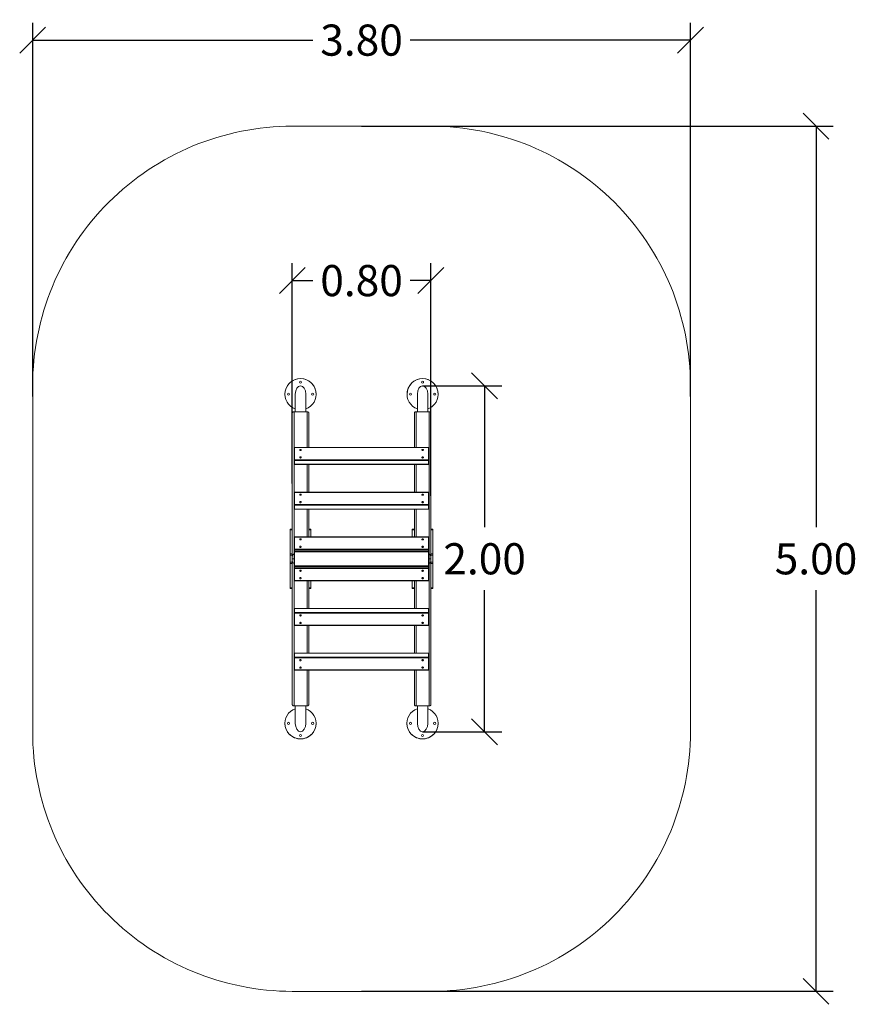
# Model space of a CAD drawing. Units: millimetres. Extents: x 105.3 to 113.59, y 1469.41 to 1479.21.
# Drawn here: x 105.32 to 110.15, y 1469.41 to 1475.1 of the extents above; entities that cross this region are included whole.
import ezdxf

# ---------------------------------------------------------------- set-up
doc = ezdxf.new("R2010")
doc.units = ezdxf.units.MM
doc.header["$PDSIZE"] = -1
doc.layers.add('DIASTASEIS', color=253, linetype='Continuous', lineweight=5)
doc.layers.add('ORIA ASFALEIAS', color=157, linetype='Continuous', lineweight=25)
doc.styles.get("Standard").update_dxf_attribs({"font": 'ARIALN.TTF'})
doc.dimstyles.get("Standard").update_dxf_attribs({"dimtxt": 0.18, "dimasz": 0.15, "dimexe": 0.1, "dimexo": 0, "dimgap": 0.09, "dimtad": 0, "dimtih": 1, "dimtoh": 1, "dimzin": 0, "dimdsep": 46, "dimtxsty": 'Standard', "dimblk": 'OBLIQUE', "dimcen": 0.09, "dimadec": 0, "dimazin": 0, "dimtfac": 1, "dimtofl": 0, "dimtmove": 0, "dimatfit": 3, "dimldrblk": 'OBLIQUE', "dimfxl": 1, "dimtolj": 1, "dimtzin": 0, "dimarcsym": 0})

# ---------------------------------------------------------------- blocks, each defined once
blk = doc.blocks.new('_Oblique')
at = {"color": 0, "linetype": 'ByBlock', "lineweight": -2}
blk.add_line((-0.5, -0.5), (0.5, 0.5), dxfattribs=at)
blk = doc.blocks.new('*D78')
at = {"layer": 'Defpoints', "color": 0}
for p in [(105.39, 1474.9839), (105.39, 1472.9238), (109.19, 1472.9238)]:
    blk.add_point(p, dxfattribs=at)
at = {"layer": 'DIASTASEIS', "color": 0, "lineweight": -2}
for p, q in [((105.39, 1472.9238), (105.39, 1475.0839)), ((109.19, 1472.9238), (109.19, 1475.0839)), ((105.39, 1474.9839), (107.0086, 1474.9839)), ((109.19, 1474.9839), (107.5715, 1474.9839))]:
    blk.add_line(p, q, dxfattribs=at)
at = {"layer": 'DIASTASEIS', "color": 0, "linetype": 'ByBlock', "lineweight": -2, "xscale": 0.15, "yscale": 0.15, "zscale": 0.15, "rotation": 180}
blk.add_blockref('_Oblique', (105.39, 1474.9839), dxfattribs=at)
at = {"layer": 'DIASTASEIS', "color": 0, "linetype": 'ByBlock', "lineweight": -2, "xscale": 0.15, "yscale": 0.15, "zscale": 0.15}
blk.add_blockref('_Oblique', (109.19, 1474.9839), dxfattribs=at)
at = {"layer": 'DIASTASEIS', "color": 0, "insert": (107.29, 1474.9839), "char_height": 0.18, "attachment_point": 5}
blk.add_mtext('\\A1;3.80', dxfattribs=at)
blk = doc.blocks.new('*D79')
at = {"layer": 'Defpoints', "color": 0}
for p in [(107.29, 1474.4863), (107.29, 1469.4868), (109.9153, 1469.4868)]:
    blk.add_point(p, dxfattribs=at)
at = {"layer": 'DIASTASEIS', "color": 0, "lineweight": -2}
for p, q in [((107.29, 1474.4863), (110.0153, 1474.4863)), ((109.9153, 1474.4863), (109.9153, 1472.1684)), ((109.9153, 1469.4868), (109.9153, 1471.8046)), ((107.29, 1469.4868), (110.0153, 1469.4868))]:
    blk.add_line(p, q, dxfattribs=at)
at = {"layer": 'DIASTASEIS', "color": 0, "linetype": 'ByBlock', "lineweight": -2, "xscale": 0.15, "yscale": 0.15, "zscale": 0.15}
for p, rotation in [((109.9153, 1474.4863), 90), ((109.9153, 1469.4868), 270)]:
    blk.add_blockref('_Oblique', p, dxfattribs=dict(at, rotation=rotation))
at = {"layer": 'DIASTASEIS', "color": 0, "insert": (109.9153, 1471.9865), "char_height": 0.18, "attachment_point": 5}
blk.add_mtext('\\A1;5.00', dxfattribs=at)
blk = doc.blocks.new('*D80')
at = {"layer": 'Defpoints', "color": 0}
for p in [(106.89, 1473.5942), (106.89, 1472.4222), (107.69, 1472.3498)]:
    blk.add_point(p, dxfattribs=at)
at = {"layer": 'DIASTASEIS', "color": 0, "lineweight": -2}
for p, q in [((106.89, 1472.4222), (106.89, 1473.6942)), ((107.69, 1472.3498), (107.69, 1473.6942)), ((106.89, 1473.5942), (107.0086, 1473.5942)), ((107.69, 1473.5942), (107.5715, 1473.5942))]:
    blk.add_line(p, q, dxfattribs=at)
at = {"layer": 'DIASTASEIS', "color": 0, "linetype": 'ByBlock', "lineweight": -2, "xscale": 0.15, "yscale": 0.15, "zscale": 0.15, "rotation": 180}
blk.add_blockref('_Oblique', (106.89, 1473.5942), dxfattribs=at)
at = {"layer": 'DIASTASEIS', "color": 0, "linetype": 'ByBlock', "lineweight": -2, "xscale": 0.15, "yscale": 0.15, "zscale": 0.15}
blk.add_blockref('_Oblique', (107.69, 1473.5942), dxfattribs=at)
at = {"layer": 'DIASTASEIS', "color": 0, "insert": (107.29, 1473.5942), "char_height": 0.18, "attachment_point": 5}
blk.add_mtext('\\A1;0.80', dxfattribs=at)
blk = doc.blocks.new('*D81')
at = {"layer": 'Defpoints', "color": 0}
for p in [(107.6426, 1472.9863), (107.6425, 1470.9868), (108.0009, 1470.9868)]:
    blk.add_point(p, dxfattribs=at)
at = {"layer": 'DIASTASEIS', "color": 0, "lineweight": -2}
for p, q in [((107.6426, 1472.9863), (108.1009, 1472.9863)), ((108.0009, 1472.9863), (108.0009, 1472.1684)), ((108.0009, 1470.9868), (108.0009, 1471.8046)), ((107.6425, 1470.9868), (108.1009, 1470.9868))]:
    blk.add_line(p, q, dxfattribs=at)
at = {"layer": 'DIASTASEIS', "color": 0, "linetype": 'ByBlock', "lineweight": -2, "xscale": 0.15, "yscale": 0.15, "zscale": 0.15}
for p, rotation in [((108.0009, 1472.9863), 90), ((108.0009, 1470.9868), 270)]:
    blk.add_blockref('_Oblique', p, dxfattribs=dict(at, rotation=rotation))
at = {"layer": 'DIASTASEIS', "color": 0, "insert": (108.0009, 1471.9865), "char_height": 0.18, "attachment_point": 5}
blk.add_mtext('\\A1;2.00', dxfattribs=at)
blk = doc.blocks.new('A$C1263596B')
at = {"color": 7, "linetype": 'Continuous', "lineweight": 15}
for p, q in [((-6.1232, 1.3169), (-6.1232, 1.2158)), ((-6.0626, 1.2158), (-6.0626, 1.3169)), ((-5.4182, 1.3169), (-5.4182, 1.2158)), ((-5.3576, 1.2158), (-5.3576, 1.3169)), ((-6.1404, 0.5345), (-6.1404, 1.2096)), ((-6.0554, 1.2158), (-6.1304, 1.2158)), ((-6.0454, 1.2096), (-6.0454, 1.0091)), ((-5.4354, 1.0091), (-5.4354, 1.2096)), ((-5.3504, 1.2158), (-5.4254, 1.2158)), ((-5.3404, 1.2096), (-5.3404, 0.5345)), ((-6.1304, 0.9364), (-6.1304, 1.0061)), ((-5.3534, 1.0091), (-6.1274, 1.0091)), ((-6.1274, 1.008), (-6.1274, 0.9383)), ((-5.3534, 1.008), (-6.1274, 1.008)), ((-5.3534, 0.9383), (-5.3534, 1.008)), ((-5.3504, 1.0061), (-5.3504, 0.9364)), ((-6.1304, 0.914), (-6.1304, 0.9364)), ((-6.1274, 0.9383), (-6.1274, 0.9341)), ((-6.1274, 0.9383), (-5.3534, 0.9383)), ((-5.3534, 0.9341), (-6.1274, 0.9341)), ((-6.1274, 0.9341), (-6.1274, 0.9117)), ((-6.1274, 0.9117), (-5.3534, 0.9117)), ((-6.1274, 0.911), (-5.3534, 0.911)), ((-6.0454, 0.911), (-6.0454, 0.7508)), ((-5.4354, 0.7508), (-5.4354, 0.911)), ((-5.3534, 0.9383), (-5.3534, 0.9341)), ((-5.3534, 0.9117), (-5.3534, 0.9341)), ((-5.3504, 0.9364), (-5.3504, 0.914)), ((-6.1304, 0.6781), (-6.1304, 0.7478)), ((-5.3534, 0.7508), (-6.1274, 0.7508)), ((-6.1274, 0.7496), (-6.1274, 0.68)), ((-5.3534, 0.7496), (-6.1274, 0.7496)), ((-5.3534, 0.68), (-5.3534, 0.7496)), ((-5.3504, 0.7478), (-5.3504, 0.6781)), ((-6.1304, 0.6557), (-6.1304, 0.6781)), ((-6.1274, 0.68), (-6.1274, 0.6758)), ((-6.1274, 0.68), (-5.3534, 0.68)), ((-5.3534, 0.6758), (-6.1274, 0.6758)), ((-6.1274, 0.6758), (-6.1274, 0.6534)), ((-6.1274, 0.6534), (-5.3534, 0.6534)), ((-6.1274, 0.6527), (-5.3534, 0.6527)), ((-6.0454, 0.6527), (-6.0454, 0.5345)), ((-5.4354, 0.5345), (-5.4354, 0.6527)), ((-5.3534, 0.68), (-5.3534, 0.6758)), ((-5.3534, 0.6534), (-5.3534, 0.6758)), ((-5.3504, 0.6781), (-5.3504, 0.6557)), ((-6.1404, 0.5375), (-6.1524, 0.5375)), ((-6.1524, 0.533), (-6.1524, 0.5375)), ((-6.1524, 0.533), (-6.1404, 0.533)), ((-6.1524, 0.3938), (-6.1524, 0.533)), ((-6.1404, 0.533), (-6.1404, 0.5345)), ((-6.1404, 0.4309), (-6.1404, 0.533)), ((-6.0334, 0.5375), (-6.0454, 0.5375)), ((-6.0454, 0.533), (-6.0454, 0.4924)), ((-6.0334, 0.533), (-6.0334, 0.5375)), ((-6.0334, 0.4924), (-6.0334, 0.533)), ((-5.4354, 0.5375), (-5.4474, 0.5375)), ((-5.4474, 0.533), (-5.4474, 0.5375)), ((-5.4474, 0.4924), (-5.4474, 0.533)), ((-5.4354, 0.4924), (-5.4354, 0.533)), ((-5.3284, 0.5375), (-5.3404, 0.5375)), ((-5.3404, 0.533), (-5.3404, 0.4309)), ((-5.3284, 0.533), (-5.3284, 0.5375)), ((-5.3284, 0.3938), (-5.3284, 0.533)), ((-6.1304, 0.4198), (-6.1304, 0.4894)), ((-5.3534, 0.4924), (-6.1274, 0.4924)), ((-6.1274, 0.4913), (-6.1274, 0.4216)), ((-5.3534, 0.4913), (-6.1274, 0.4913)), ((-5.3534, 0.4216), (-5.3534, 0.4913)), ((-5.3504, 0.4894), (-5.3504, 0.4198)), ((-6.1404, 0.3938), (-6.1404, 0.4309)), ((-6.1304, 0.4068), (-6.1304, 0.4198)), ((-6.1304, 0.3248), (-6.1304, 0.4068)), ((-6.1304, 0.4068), (-6.1274, 0.4068)), ((-6.1274, 0.4216), (-5.3534, 0.4216)), ((-6.1274, 0.4216), (-6.1274, 0.4174)), ((-5.3534, 0.4174), (-6.1274, 0.4174)), ((-5.3534, 0.4098), (-6.1274, 0.4098)), ((-6.1274, 0.4068), (-6.1274, 0.3248)), ((-5.3534, 0.4068), (-6.1274, 0.4068)), ((-5.3534, 0.4216), (-5.3534, 0.4174)), ((-5.3534, 0.4068), (-5.3504, 0.4068)), ((-5.3534, 0.3248), (-5.3534, 0.4068)), ((-5.3504, 0.4198), (-5.3504, 0.4068)), ((-5.3504, 0.4068), (-5.3504, 0.3248)), ((-5.3404, 0.3938), (-5.3404, 0.4313)), ((-6.1524, 0.3938), (-6.1404, 0.3938)), ((-6.1524, 0.3863), (-6.1524, 0.3938)), ((-6.1404, 0.3863), (-6.1524, 0.3863)), ((-6.1524, 0.3453), (-6.1524, 0.3863)), ((-6.1524, 0.3453), (-6.1404, 0.3453)), ((-6.1524, 0.3379), (-6.1524, 0.3453)), ((-6.1404, 0.3938), (-6.1404, 0.3863)), ((-6.1404, 0.3783), (-6.1404, 0.3863)), ((-6.1404, 0.3771), (-6.1404, 0.3783)), ((-6.1404, 0.3658), (-6.1404, 0.3771)), ((-6.1304, 0.3658), (-6.1404, 0.3658)), ((-6.1404, 0.3658), (-6.1404, 0.3546)), ((-6.1404, 0.3658), (-6.1304, 0.3658)), ((-6.1404, 0.3533), (-6.1404, 0.3546)), ((-6.1404, 0.3453), (-6.1404, 0.3532)), ((-6.1404, 0.3453), (-6.1404, 0.3379)), ((-5.3404, 0.3658), (-5.3504, 0.3658)), ((-5.3504, 0.3658), (-5.3404, 0.3658)), ((-5.3404, 0.3938), (-5.3284, 0.3938)), ((-5.3404, 0.3863), (-5.3404, 0.3938)), ((-5.3404, 0.3784), (-5.3404, 0.3863)), ((-5.3284, 0.3863), (-5.3404, 0.3863)), ((-5.3404, 0.3783), (-5.3404, 0.3771)), ((-5.3404, 0.3658), (-5.3404, 0.3771)), ((-5.3404, 0.3658), (-5.3404, 0.3546)), ((-5.3404, 0.3546), (-5.3404, 0.3533)), ((-5.3404, 0.3453), (-5.3404, 0.3533)), ((-5.3404, 0.3453), (-5.3284, 0.3453)), ((-5.3404, 0.3379), (-5.3404, 0.3453)), ((-5.3284, 0.3938), (-5.3284, 0.3863)), ((-5.3284, 0.3453), (-5.3284, 0.3863)), ((-5.3284, 0.3453), (-5.3284, 0.3379)), ((-6.1404, 0.3379), (-6.1524, 0.3379)), ((-6.1524, 0.1986), (-6.1524, 0.3379)), ((-6.1404, 0.3003), (-6.1404, 0.3379)), ((-6.1404, 0.1986), (-6.1404, 0.3007)), ((-6.1304, 0.3248), (-6.1274, 0.3248)), ((-6.1304, 0.3119), (-6.1304, 0.3248)), ((-6.1304, 0.2422), (-6.1304, 0.3119)), ((-6.1274, 0.3248), (-5.3534, 0.3248)), ((-6.1274, 0.3218), (-5.3534, 0.3218)), ((-6.1274, 0.31), (-6.1274, 0.3142)), ((-6.1274, 0.3142), (-5.3534, 0.3142)), ((-5.3534, 0.31), (-6.1274, 0.31)), ((-6.1274, 0.31), (-6.1274, 0.2403)), ((-5.3534, 0.3248), (-5.3504, 0.3248)), ((-5.3534, 0.31), (-5.3534, 0.3142)), ((-5.3534, 0.2403), (-5.3534, 0.31)), ((-5.3504, 0.3248), (-5.3504, 0.3119)), ((-5.3504, 0.3119), (-5.3504, 0.2422)), ((-5.3284, 0.3379), (-5.3404, 0.3379)), ((-5.3404, 0.3007), (-5.3404, 0.3379)), ((-5.3404, 0.3007), (-5.3404, 0.1986)), ((-5.3284, 0.1986), (-5.3284, 0.3379)), ((-6.1274, 0.2403), (-5.3534, 0.2403)), ((-6.1274, 0.2392), (-5.3534, 0.2392)), ((-6.0454, 0.2392), (-6.0454, 0.1986)), ((-6.0334, 0.1986), (-6.0334, 0.2392)), ((-5.4474, 0.1986), (-5.4474, 0.2392)), ((-5.4354, 0.1986), (-5.4354, 0.2392)), ((-6.1524, 0.1941), (-6.1524, 0.1986)), ((-6.1524, 0.1941), (-6.1404, 0.1941)), ((-6.1404, 0.1969), (-6.1404, 0.1986)), ((-6.1404, -0.478), (-6.1404, 0.1972)), ((-6.0454, 0.1969), (-6.0454, 0.1986)), ((-6.0454, 0.1972), (-6.0454, 0.0789)), ((-6.0454, 0.1941), (-6.0334, 0.1941)), ((-6.0334, 0.1941), (-6.0334, 0.1986)), ((-5.4474, 0.1941), (-5.4474, 0.1986)), ((-5.4474, 0.1941), (-5.4354, 0.1941)), ((-5.4354, 0.1968), (-5.4354, 0.1986)), ((-5.4354, 0.0789), (-5.4354, 0.1972)), ((-5.3404, 0.1986), (-5.3284, 0.1986)), ((-5.3404, 0.1972), (-5.3404, 0.1986)), ((-5.3404, 0.1972), (-5.3404, -0.478)), ((-5.3404, 0.1941), (-5.3284, 0.1941)), ((-5.3284, 0.1941), (-5.3284, 0.1986)), ((-6.1304, 0.0535), (-6.1304, 0.0759)), ((-5.3534, 0.0789), (-6.1274, 0.0789)), ((-5.3534, 0.0783), (-6.1274, 0.0783)), ((-6.1274, 0.0783), (-6.1274, 0.0559)), ((-5.3534, 0.0559), (-5.3534, 0.0783)), ((-5.3504, 0.0759), (-5.3504, 0.0535)), ((-6.1304, -0.0161), (-6.1304, 0.0535)), ((-6.1274, 0.0517), (-6.1274, 0.0559)), ((-6.1274, 0.0559), (-5.3534, 0.0559)), ((-5.3534, 0.0517), (-6.1274, 0.0517)), ((-6.1274, 0.0517), (-6.1274, -0.018)), ((-5.3534, 0.0517), (-5.3534, 0.0559)), ((-5.3534, -0.018), (-5.3534, 0.0517)), ((-5.3504, 0.0535), (-5.3504, -0.0161)), ((-6.1274, -0.018), (-5.3534, -0.018)), ((-6.1274, -0.0191), (-5.3534, -0.0191)), ((-6.0454, -0.0191), (-6.0454, -0.1794)), ((-5.4354, -0.1794), (-5.4354, -0.0191)), ((-6.1304, -0.2048), (-6.1304, -0.1824)), ((-6.1304, -0.2745), (-6.1304, -0.2048)), ((-5.3534, -0.1794), (-6.1274, -0.1794)), ((-6.1274, -0.18), (-6.1274, -0.2024)), ((-5.3534, -0.18), (-6.1274, -0.18)), ((-6.1274, -0.2067), (-6.1274, -0.2024)), ((-6.1274, -0.2024), (-5.3534, -0.2024)), ((-5.3534, -0.2067), (-6.1274, -0.2067)), ((-6.1274, -0.2067), (-6.1274, -0.2763)), ((-5.3534, -0.2024), (-5.3534, -0.18)), ((-5.3534, -0.2067), (-5.3534, -0.2024)), ((-5.3534, -0.2763), (-5.3534, -0.2067)), ((-5.3504, -0.1824), (-5.3504, -0.2048)), ((-5.3504, -0.2048), (-5.3504, -0.2745)), ((-6.1274, -0.2763), (-5.3534, -0.2763)), ((-6.1274, -0.2775), (-5.3534, -0.2775)), ((-6.0454, -0.2775), (-6.0454, -0.478)), ((-5.4354, -0.478), (-5.4354, -0.2775)), ((-6.1304, -0.4842), (-6.0554, -0.4842)), ((-6.1232, -0.4842), (-6.1232, -0.5853)), ((-6.0626, -0.5853), (-6.0626, -0.4842)), ((-5.4254, -0.4842), (-5.3504, -0.4842)), ((-5.4182, -0.4842), (-5.4182, -0.5853)), ((-5.3576, -0.5853), (-5.3576, -0.4842))]:
    blk.add_line(p, q, dxfattribs=at)
at = {"color": 8, "linetype": 'Continuous', "lineweight": 15}
for p, q in [((-6.1304, 1.2158), (-6.1304, 1.0061)), ((-6.0554, 1.0091), (-6.0554, 1.2158)), ((-5.4254, 1.2158), (-5.4254, 1.0091)), ((-5.3504, 1.0061), (-5.3504, 1.2158)), ((-6.1274, 1.0091), (-6.1274, 1.008)), ((-5.3534, 1.0091), (-5.3534, 1.008)), ((-6.1304, 0.914), (-6.1304, 0.7478)), ((-6.1274, 0.9117), (-6.1274, 0.911)), ((-6.0554, 0.7508), (-6.0554, 0.911)), ((-5.4254, 0.911), (-5.4254, 0.7508)), ((-5.3534, 0.9117), (-5.3534, 0.911)), ((-5.3504, 0.7478), (-5.3504, 0.914)), ((-6.1274, 0.7508), (-6.1274, 0.7496)), ((-5.3534, 0.7508), (-5.3534, 0.7496)), ((-6.1304, 0.6557), (-6.1304, 0.4895)), ((-6.1274, 0.6534), (-6.1274, 0.6527)), ((-6.0554, 0.4924), (-6.0554, 0.6527)), ((-5.4254, 0.6527), (-5.4254, 0.4924)), ((-5.3534, 0.6534), (-5.3534, 0.6527)), ((-5.3504, 0.4894), (-5.3504, 0.6557)), ((-6.0454, 0.533), (-6.0334, 0.533)), ((-5.4474, 0.533), (-5.4354, 0.533)), ((-5.3404, 0.533), (-5.3284, 0.533)), ((-6.1274, 0.4924), (-6.1274, 0.4913)), ((-5.3534, 0.4924), (-5.3534, 0.4913)), ((-6.1274, 0.4174), (-6.1274, 0.4098)), ((-6.1274, 0.4068), (-6.1274, 0.4098)), ((-5.3534, 0.4098), (-5.3534, 0.4174)), ((-5.3534, 0.4068), (-5.3534, 0.4098)), ((-6.1274, 0.3218), (-6.1274, 0.3248)), ((-6.1274, 0.3218), (-6.1274, 0.3142)), ((-5.3534, 0.3218), (-5.3534, 0.3248)), ((-5.3534, 0.3142), (-5.3534, 0.3218)), ((-6.1304, 0.2422), (-6.1304, 0.0759)), ((-6.1274, 0.2392), (-6.1274, 0.2403)), ((-6.0554, 0.0789), (-6.0554, 0.2392)), ((-5.4254, 0.2392), (-5.4254, 0.0789)), ((-5.3534, 0.2392), (-5.3534, 0.2403)), ((-5.3504, 0.076), (-5.3504, 0.2422)), ((-6.1524, 0.1986), (-6.1404, 0.1986)), ((-6.0454, 0.1986), (-6.0334, 0.1986)), ((-5.4474, 0.1986), (-5.4354, 0.1986)), ((-6.1274, 0.0783), (-6.1274, 0.0789)), ((-5.3534, 0.0783), (-5.3534, 0.0789)), ((-6.1304, -0.0161), (-6.1304, -0.1824)), ((-6.1274, -0.0191), (-6.1274, -0.018)), ((-6.0554, -0.1794), (-6.0554, -0.0191)), ((-5.4254, -0.0191), (-5.4254, -0.1794)), ((-5.3534, -0.0191), (-5.3534, -0.018)), ((-5.3504, -0.1824), (-5.3504, -0.0162)), ((-6.1274, -0.18), (-6.1274, -0.1794)), ((-5.3534, -0.18), (-5.3534, -0.1794)), ((-6.1304, -0.2745), (-6.1304, -0.4842)), ((-6.1274, -0.2775), (-6.1274, -0.2763)), ((-6.0554, -0.4842), (-6.0554, -0.2775)), ((-5.4254, -0.2775), (-5.4254, -0.4842)), ((-5.3534, -0.2775), (-5.3534, -0.2763)), ((-5.3504, -0.4842), (-5.3504, -0.2745))]:
    blk.add_line(p, q, dxfattribs=at)
at = {"color": 7, "linetype": 'Continuous', "lineweight": 15, "flags": 128}
for points in [[(-6.1404, 1.2096), (-6.1402, 1.2108), (-6.1396, 1.212), (-6.1387, 1.2131), (-6.1374, 1.214), (-6.1359, 1.2148), (-6.1342, 1.2153), (-6.1323, 1.2157), (-6.1304, 1.2158)], [(-6.0554, 1.2158), (-6.0534, 1.2157), (-6.0515, 1.2153), (-6.0498, 1.2148), (-6.0483, 1.214), (-6.0471, 1.2131), (-6.0461, 1.212), (-6.0456, 1.2108), (-6.0454, 1.2096)], [(-5.4354, 1.2096), (-5.4352, 1.2108), (-5.4346, 1.212), (-5.4337, 1.2131), (-5.4324, 1.214), (-5.4309, 1.2148), (-5.4292, 1.2153), (-5.4273, 1.2157), (-5.4254, 1.2158)], [(-5.3504, 1.2158), (-5.3484, 1.2157), (-5.3465, 1.2153), (-5.3448, 1.2148), (-5.3433, 1.214), (-5.3421, 1.2131), (-5.3411, 1.212), (-5.3406, 1.2108), (-5.3404, 1.2096)], [(-6.1304, 1.0061), (-6.1303, 1.0065), (-6.1301, 1.0068), (-6.1299, 1.0071), (-6.1295, 1.0074), (-6.129, 1.0077), (-6.1285, 1.0078), (-6.128, 1.0079), (-6.1274, 1.008)], [(-6.0979, 0.9947), (-6.0977, 0.9957), (-6.0972, 0.9966), (-6.0963, 0.9973), (-6.0952, 0.9979), (-6.094, 0.9982), (-6.0927, 0.9982), (-6.0915, 0.9979), (-6.0904, 0.9973), (-6.0896, 0.9966), (-6.0891, 0.9957), (-6.0889, 0.9947), (-6.0891, 0.9937), (-6.0896, 0.9928), (-6.0904, 0.992), (-6.0915, 0.9915), (-6.0927, 0.9912), (-6.094, 0.9912), (-6.0952, 0.9915), (-6.0963, 0.992), (-6.0972, 0.9928), (-6.0977, 0.9937), (-6.0979, 0.9947)], [(-5.3829, 0.9947), (-5.3831, 0.9937), (-5.3836, 0.9928), (-5.3844, 0.992), (-5.3855, 0.9915), (-5.3867, 0.9912), (-5.388, 0.9912), (-5.3892, 0.9915), (-5.3903, 0.992), (-5.3912, 0.9928), (-5.3917, 0.9937), (-5.3919, 0.9947), (-5.3917, 0.9957), (-5.3912, 0.9966), (-5.3903, 0.9973), (-5.3892, 0.9979), (-5.388, 0.9982), (-5.3867, 0.9982), (-5.3855, 0.9979), (-5.3844, 0.9973), (-5.3836, 0.9966), (-5.3831, 0.9957), (-5.3829, 0.9947)], [(-5.3504, 1.0061), (-5.3504, 1.0065), (-5.3506, 1.0068), (-5.3509, 1.0071), (-5.3513, 1.0074), (-5.3517, 1.0077), (-5.3522, 1.0078), (-5.3528, 1.0079), (-5.3534, 1.008)], [(-6.1274, 0.9383), (-6.128, 0.9383), (-6.1285, 0.9382), (-6.129, 0.938), (-6.1295, 0.9378), (-6.1299, 0.9375), (-6.1301, 0.9372), (-6.1303, 0.9368), (-6.1304, 0.9364)], [(-6.0889, 0.9516), (-6.0891, 0.9506), (-6.0896, 0.9497), (-6.0904, 0.9489), (-6.0915, 0.9484), (-6.0927, 0.9481), (-6.094, 0.9481), (-6.0952, 0.9484), (-6.0963, 0.9489), (-6.0972, 0.9497), (-6.0977, 0.9506), (-6.0979, 0.9516), (-6.0977, 0.9526), (-6.0972, 0.9535), (-6.0963, 0.9543), (-6.0952, 0.9548), (-6.094, 0.9551), (-6.0927, 0.9551), (-6.0915, 0.9548), (-6.0904, 0.9543), (-6.0896, 0.9535), (-6.0891, 0.9526), (-6.0889, 0.9516)], [(-5.3919, 0.9516), (-5.3917, 0.9526), (-5.3912, 0.9535), (-5.3903, 0.9543), (-5.3892, 0.9548), (-5.388, 0.9551), (-5.3867, 0.9551), (-5.3855, 0.9548), (-5.3844, 0.9543), (-5.3836, 0.9535), (-5.3831, 0.9526), (-5.3829, 0.9516), (-5.3831, 0.9506), (-5.3836, 0.9497), (-5.3844, 0.9489), (-5.3855, 0.9484), (-5.3867, 0.9481), (-5.388, 0.9481), (-5.3892, 0.9484), (-5.3903, 0.9489), (-5.3912, 0.9497), (-5.3917, 0.9506), (-5.3919, 0.9516)], [(-5.3534, 0.9383), (-5.3528, 0.9383), (-5.3522, 0.9382), (-5.3517, 0.938), (-5.3513, 0.9378), (-5.3509, 0.9375), (-5.3506, 0.9372), (-5.3504, 0.9368), (-5.3504, 0.9364)], [(-6.1304, 0.7478), (-6.1303, 0.7481), (-6.1301, 0.7485), (-6.1299, 0.7488), (-6.1295, 0.7491), (-6.129, 0.7493), (-6.1285, 0.7495), (-6.128, 0.7496), (-6.1274, 0.7496)], [(-6.0979, 0.7363), (-6.0977, 0.7373), (-6.0972, 0.7382), (-6.0963, 0.739), (-6.0952, 0.7395), (-6.094, 0.7398), (-6.0927, 0.7398), (-6.0915, 0.7395), (-6.0904, 0.739), (-6.0896, 0.7382), (-6.0891, 0.7373), (-6.0889, 0.7363), (-6.0891, 0.7353), (-6.0896, 0.7344), (-6.0904, 0.7337), (-6.0915, 0.7331), (-6.0927, 0.7328), (-6.094, 0.7328), (-6.0952, 0.7331), (-6.0963, 0.7337), (-6.0972, 0.7344), (-6.0977, 0.7353), (-6.0979, 0.7363)], [(-5.3829, 0.7363), (-5.3831, 0.7353), (-5.3836, 0.7344), (-5.3844, 0.7337), (-5.3855, 0.7331), (-5.3867, 0.7328), (-5.388, 0.7328), (-5.3892, 0.7331), (-5.3903, 0.7337), (-5.3912, 0.7344), (-5.3917, 0.7353), (-5.3919, 0.7363), (-5.3917, 0.7373), (-5.3912, 0.7382), (-5.3903, 0.739), (-5.3892, 0.7395), (-5.388, 0.7398), (-5.3867, 0.7398), (-5.3855, 0.7395), (-5.3844, 0.739), (-5.3836, 0.7382), (-5.3831, 0.7373), (-5.3829, 0.7363)], [(-5.3504, 0.7478), (-5.3504, 0.7481), (-5.3506, 0.7485), (-5.3509, 0.7488), (-5.3513, 0.7491), (-5.3517, 0.7493), (-5.3522, 0.7495), (-5.3528, 0.7496), (-5.3534, 0.7496)], [(-6.0889, 0.6933), (-6.0891, 0.6923), (-6.0896, 0.6914), (-6.0904, 0.6906), (-6.0915, 0.6901), (-6.0927, 0.6898), (-6.094, 0.6898), (-6.0952, 0.6901), (-6.0963, 0.6906), (-6.0972, 0.6914), (-6.0977, 0.6923), (-6.0979, 0.6933), (-6.0977, 0.6943), (-6.0972, 0.6952), (-6.0963, 0.6959), (-6.0952, 0.6965), (-6.094, 0.6968), (-6.0927, 0.6968), (-6.0915, 0.6965), (-6.0904, 0.6959), (-6.0896, 0.6952), (-6.0891, 0.6943), (-6.0889, 0.6933)], [(-5.3919, 0.6933), (-5.3917, 0.6943), (-5.3912, 0.6952), (-5.3903, 0.6959), (-5.3892, 0.6965), (-5.388, 0.6968), (-5.3867, 0.6968), (-5.3855, 0.6965), (-5.3844, 0.6959), (-5.3836, 0.6952), (-5.3831, 0.6943), (-5.3829, 0.6933), (-5.3831, 0.6923), (-5.3836, 0.6914), (-5.3844, 0.6906), (-5.3855, 0.6901), (-5.3867, 0.6898), (-5.388, 0.6898), (-5.3892, 0.6901), (-5.3903, 0.6906), (-5.3912, 0.6914), (-5.3917, 0.6923), (-5.3919, 0.6933)], [(-6.1274, 0.68), (-6.128, 0.6799), (-6.1285, 0.6798), (-6.129, 0.6797), (-6.1295, 0.6794), (-6.1299, 0.6791), (-6.1301, 0.6788), (-6.1303, 0.6785), (-6.1304, 0.6781)], [(-5.3534, 0.68), (-5.3528, 0.6799), (-5.3522, 0.6798), (-5.3517, 0.6797), (-5.3513, 0.6794), (-5.3509, 0.6791), (-5.3506, 0.6788), (-5.3504, 0.6785), (-5.3504, 0.6781)], [(-6.1304, 0.4894), (-6.1303, 0.4898), (-6.1301, 0.4902), (-6.1299, 0.4905), (-6.1295, 0.4908), (-6.129, 0.491), (-6.1285, 0.4912), (-6.128, 0.4913), (-6.1274, 0.4913)], [(-6.0979, 0.478), (-6.0977, 0.479), (-6.0972, 0.4799), (-6.0963, 0.4807), (-6.0952, 0.4812), (-6.094, 0.4815), (-6.0927, 0.4815), (-6.0915, 0.4812), (-6.0904, 0.4807), (-6.0896, 0.4799), (-6.0891, 0.479), (-6.0889, 0.478), (-6.0891, 0.477), (-6.0896, 0.4761), (-6.0904, 0.4753), (-6.0915, 0.4748), (-6.0927, 0.4745), (-6.094, 0.4745), (-6.0952, 0.4748), (-6.0963, 0.4753), (-6.0972, 0.4761), (-6.0977, 0.477), (-6.0979, 0.478)], [(-5.3829, 0.478), (-5.3831, 0.477), (-5.3836, 0.4761), (-5.3844, 0.4753), (-5.3855, 0.4748), (-5.3867, 0.4745), (-5.388, 0.4745), (-5.3892, 0.4748), (-5.3903, 0.4753), (-5.3912, 0.4761), (-5.3917, 0.477), (-5.3919, 0.478), (-5.3917, 0.479), (-5.3912, 0.4799), (-5.3903, 0.4807), (-5.3892, 0.4812), (-5.388, 0.4815), (-5.3867, 0.4815), (-5.3855, 0.4812), (-5.3844, 0.4807), (-5.3836, 0.4799), (-5.3831, 0.479), (-5.3829, 0.478)], [(-5.3504, 0.4894), (-5.3504, 0.4898), (-5.3506, 0.4902), (-5.3509, 0.4905), (-5.3513, 0.4908), (-5.3517, 0.491), (-5.3522, 0.4912), (-5.3528, 0.4913), (-5.3534, 0.4913)], [(-6.1274, 0.4216), (-6.128, 0.4216), (-6.1285, 0.4215), (-6.129, 0.4213), (-6.1295, 0.4211), (-6.1299, 0.4208), (-6.1301, 0.4205), (-6.1303, 0.4201), (-6.1304, 0.4198)], [(-6.0889, 0.4349), (-6.0891, 0.434), (-6.0896, 0.433), (-6.0904, 0.4323), (-6.0915, 0.4317), (-6.0927, 0.4315), (-6.094, 0.4315), (-6.0952, 0.4317), (-6.0963, 0.4323), (-6.0972, 0.433), (-6.0977, 0.434), (-6.0979, 0.4349), (-6.0977, 0.4359), (-6.0972, 0.4368), (-6.0963, 0.4376), (-6.0952, 0.4381), (-6.094, 0.4384), (-6.0927, 0.4384), (-6.0915, 0.4381), (-6.0904, 0.4376), (-6.0896, 0.4368), (-6.0891, 0.4359), (-6.0889, 0.4349)], [(-5.3919, 0.4349), (-5.3917, 0.4359), (-5.3912, 0.4368), (-5.3903, 0.4376), (-5.3892, 0.4381), (-5.388, 0.4384), (-5.3867, 0.4384), (-5.3855, 0.4381), (-5.3844, 0.4376), (-5.3836, 0.4368), (-5.3831, 0.4359), (-5.3829, 0.4349), (-5.3831, 0.434), (-5.3836, 0.433), (-5.3844, 0.4323), (-5.3855, 0.4317), (-5.3867, 0.4315), (-5.388, 0.4315), (-5.3892, 0.4317), (-5.3903, 0.4323), (-5.3912, 0.433), (-5.3917, 0.434), (-5.3919, 0.4349)], [(-5.3534, 0.4216), (-5.3528, 0.4216), (-5.3522, 0.4215), (-5.3517, 0.4213), (-5.3513, 0.4211), (-5.3509, 0.4208), (-5.3506, 0.4205), (-5.3504, 0.4201), (-5.3504, 0.4198)], [(-6.1274, 0.31), (-6.128, 0.31), (-6.1285, 0.3101), (-6.129, 0.3103), (-6.1295, 0.3106), (-6.1299, 0.3108), (-6.1301, 0.3112), (-6.1303, 0.3115), (-6.1304, 0.3119)], [(-6.0889, 0.2967), (-6.0891, 0.2957), (-6.0896, 0.2948), (-6.0904, 0.294), (-6.0915, 0.2935), (-6.0927, 0.2932), (-6.094, 0.2932), (-6.0952, 0.2935), (-6.0963, 0.294), (-6.0972, 0.2948), (-6.0977, 0.2957), (-6.0979, 0.2967), (-6.0977, 0.2977), (-6.0972, 0.2986), (-6.0963, 0.2994), (-6.0952, 0.2999), (-6.094, 0.3002), (-6.0927, 0.3002), (-6.0915, 0.2999), (-6.0904, 0.2994), (-6.0896, 0.2986), (-6.0891, 0.2977), (-6.0889, 0.2967)], [(-5.3919, 0.2967), (-5.3917, 0.2977), (-5.3912, 0.2986), (-5.3903, 0.2994), (-5.3892, 0.2999), (-5.388, 0.3002), (-5.3867, 0.3002), (-5.3855, 0.2999), (-5.3844, 0.2994), (-5.3836, 0.2986), (-5.3831, 0.2977), (-5.3829, 0.2967), (-5.3831, 0.2957), (-5.3836, 0.2948), (-5.3844, 0.294), (-5.3855, 0.2935), (-5.3867, 0.2932), (-5.388, 0.2932), (-5.3892, 0.2935), (-5.3903, 0.294), (-5.3912, 0.2948), (-5.3917, 0.2957), (-5.3919, 0.2967)], [(-5.3534, 0.31), (-5.3528, 0.31), (-5.3522, 0.3101), (-5.3517, 0.3103), (-5.3513, 0.3106), (-5.3509, 0.3108), (-5.3506, 0.3112), (-5.3504, 0.3115), (-5.3504, 0.3119)], [(-6.1304, 0.2422), (-6.1303, 0.2418), (-6.1301, 0.2415), (-6.1299, 0.2412), (-6.1295, 0.2409), (-6.129, 0.2406), (-6.1285, 0.2405), (-6.128, 0.2404), (-6.1274, 0.2403)], [(-6.0979, 0.2536), (-6.0977, 0.2546), (-6.0972, 0.2555), (-6.0963, 0.2563), (-6.0952, 0.2568), (-6.094, 0.2571), (-6.0927, 0.2571), (-6.0915, 0.2568), (-6.0904, 0.2563), (-6.0896, 0.2555), (-6.0891, 0.2546), (-6.0889, 0.2536), (-6.0891, 0.2526), (-6.0896, 0.2517), (-6.0904, 0.251), (-6.0915, 0.2504), (-6.0927, 0.2502), (-6.094, 0.2502), (-6.0952, 0.2504), (-6.0963, 0.251), (-6.0972, 0.2517), (-6.0977, 0.2526), (-6.0979, 0.2536)], [(-5.3829, 0.2536), (-5.3831, 0.2526), (-5.3836, 0.2517), (-5.3844, 0.251), (-5.3855, 0.2504), (-5.3867, 0.2502), (-5.388, 0.2502), (-5.3892, 0.2504), (-5.3903, 0.251), (-5.3912, 0.2517), (-5.3917, 0.2526), (-5.3919, 0.2536), (-5.3917, 0.2546), (-5.3912, 0.2555), (-5.3903, 0.2563), (-5.3892, 0.2568), (-5.388, 0.2571), (-5.3867, 0.2571), (-5.3855, 0.2568), (-5.3844, 0.2563), (-5.3836, 0.2555), (-5.3831, 0.2546), (-5.3829, 0.2536)], [(-5.3504, 0.2422), (-5.3504, 0.2418), (-5.3506, 0.2415), (-5.3509, 0.2412), (-5.3513, 0.2409), (-5.3517, 0.2406), (-5.3522, 0.2405), (-5.3528, 0.2404), (-5.3534, 0.2403)], [(-6.1274, 0.0517), (-6.128, 0.0517), (-6.1285, 0.0518), (-6.129, 0.052), (-6.1295, 0.0522), (-6.1299, 0.0525), (-6.1301, 0.0528), (-6.1303, 0.0532), (-6.1304, 0.0535)], [(-6.0889, 0.0384), (-6.0891, 0.0374), (-6.0896, 0.0365), (-6.0904, 0.0357), (-6.0915, 0.0352), (-6.0927, 0.0349), (-6.094, 0.0349), (-6.0952, 0.0352), (-6.0963, 0.0357), (-6.0972, 0.0365), (-6.0977, 0.0374), (-6.0979, 0.0384), (-6.0977, 0.0394), (-6.0972, 0.0403), (-6.0963, 0.041), (-6.0952, 0.0416), (-6.094, 0.0419), (-6.0927, 0.0419), (-6.0915, 0.0416), (-6.0904, 0.041), (-6.0896, 0.0403), (-6.0891, 0.0394), (-6.0889, 0.0384)], [(-5.3919, 0.0384), (-5.3917, 0.0394), (-5.3912, 0.0403), (-5.3903, 0.041), (-5.3892, 0.0416), (-5.388, 0.0419), (-5.3867, 0.0419), (-5.3855, 0.0416), (-5.3844, 0.041), (-5.3836, 0.0403), (-5.3831, 0.0394), (-5.3829, 0.0384), (-5.3831, 0.0374), (-5.3836, 0.0365), (-5.3844, 0.0357), (-5.3855, 0.0352), (-5.3867, 0.0349), (-5.388, 0.0349), (-5.3892, 0.0352), (-5.3903, 0.0357), (-5.3912, 0.0365), (-5.3917, 0.0374), (-5.3919, 0.0384)], [(-5.3534, 0.0517), (-5.3528, 0.0517), (-5.3522, 0.0518), (-5.3517, 0.052), (-5.3513, 0.0522), (-5.3509, 0.0525), (-5.3506, 0.0528), (-5.3504, 0.0532), (-5.3504, 0.0535)], [(-6.1304, -0.0161), (-6.1303, -0.0165), (-6.1301, -0.0168), (-6.1299, -0.0172), (-6.1295, -0.0175), (-6.129, -0.0177), (-6.1285, -0.0179), (-6.128, -0.018), (-6.1274, -0.018)], [(-6.0979, -0.0047), (-6.0977, -0.0037), (-6.0972, -0.0028), (-6.0963, -0.002), (-6.0952, -0.0015), (-6.094, -0.0012), (-6.0927, -0.0012), (-6.0915, -0.0015), (-6.0904, -0.002), (-6.0896, -0.0028), (-6.0891, -0.0037), (-6.0889, -0.0047), (-6.0891, -0.0057), (-6.0896, -0.0066), (-6.0904, -0.0074), (-6.0915, -0.0079), (-6.0927, -0.0082), (-6.094, -0.0082), (-6.0952, -0.0079), (-6.0963, -0.0074), (-6.0972, -0.0066), (-6.0977, -0.0057), (-6.0979, -0.0047)], [(-5.3829, -0.0047), (-5.3831, -0.0057), (-5.3836, -0.0066), (-5.3844, -0.0074), (-5.3855, -0.0079), (-5.3867, -0.0082), (-5.388, -0.0082), (-5.3892, -0.0079), (-5.3903, -0.0074), (-5.3912, -0.0066), (-5.3917, -0.0057), (-5.3919, -0.0047), (-5.3917, -0.0037), (-5.3912, -0.0028), (-5.3903, -0.002), (-5.3892, -0.0015), (-5.388, -0.0012), (-5.3867, -0.0012), (-5.3855, -0.0015), (-5.3844, -0.002), (-5.3836, -0.0028), (-5.3831, -0.0037), (-5.3829, -0.0047)], [(-5.3504, -0.0161), (-5.3504, -0.0165), (-5.3506, -0.0168), (-5.3509, -0.0172), (-5.3513, -0.0175), (-5.3517, -0.0177), (-5.3522, -0.0179), (-5.3528, -0.018), (-5.3534, -0.018)], [(-6.1274, -0.2067), (-6.128, -0.2066), (-6.1285, -0.2065), (-6.129, -0.2063), (-6.1295, -0.2061), (-6.1299, -0.2058), (-6.1301, -0.2055), (-6.1303, -0.2052), (-6.1304, -0.2048)], [(-6.0889, -0.22), (-6.0891, -0.221), (-6.0896, -0.2219), (-6.0904, -0.2226), (-6.0915, -0.2232), (-6.0927, -0.2235), (-6.094, -0.2235), (-6.0952, -0.2232), (-6.0963, -0.2226), (-6.0972, -0.2219), (-6.0977, -0.221), (-6.0979, -0.22), (-6.0977, -0.219), (-6.0972, -0.2181), (-6.0963, -0.2173), (-6.0952, -0.2168), (-6.094, -0.2165), (-6.0927, -0.2165), (-6.0915, -0.2168), (-6.0904, -0.2173), (-6.0896, -0.2181), (-6.0891, -0.219), (-6.0889, -0.22)], [(-5.3919, -0.22), (-5.3917, -0.219), (-5.3912, -0.2181), (-5.3903, -0.2173), (-5.3892, -0.2168), (-5.388, -0.2165), (-5.3867, -0.2165), (-5.3855, -0.2168), (-5.3844, -0.2173), (-5.3836, -0.2181), (-5.3831, -0.219), (-5.3829, -0.22), (-5.3831, -0.221), (-5.3836, -0.2219), (-5.3844, -0.2226), (-5.3855, -0.2232), (-5.3867, -0.2235), (-5.388, -0.2235), (-5.3892, -0.2232), (-5.3903, -0.2226), (-5.3912, -0.2219), (-5.3917, -0.221), (-5.3919, -0.22)], [(-5.3534, -0.2067), (-5.3528, -0.2066), (-5.3522, -0.2065), (-5.3517, -0.2063), (-5.3513, -0.2061), (-5.3509, -0.2058), (-5.3506, -0.2055), (-5.3504, -0.2052), (-5.3504, -0.2048)], [(-6.1304, -0.2745), (-6.1303, -0.2748), (-6.1301, -0.2752), (-6.1299, -0.2755), (-6.1295, -0.2758), (-6.129, -0.276), (-6.1285, -0.2762), (-6.128, -0.2763), (-6.1274, -0.2763)], [(-6.0979, -0.263), (-6.0977, -0.262), (-6.0972, -0.2611), (-6.0963, -0.2604), (-6.0952, -0.2598), (-6.094, -0.2595), (-6.0927, -0.2595), (-6.0915, -0.2598), (-6.0904, -0.2604), (-6.0896, -0.2611), (-6.0891, -0.262), (-6.0889, -0.263), (-6.0891, -0.264), (-6.0896, -0.2649), (-6.0904, -0.2657), (-6.0915, -0.2662), (-6.0927, -0.2665), (-6.094, -0.2665), (-6.0952, -0.2662), (-6.0963, -0.2657), (-6.0972, -0.2649), (-6.0977, -0.264), (-6.0979, -0.263)], [(-5.3829, -0.263), (-5.3831, -0.264), (-5.3836, -0.2649), (-5.3844, -0.2657), (-5.3855, -0.2662), (-5.3867, -0.2665), (-5.388, -0.2665), (-5.3892, -0.2662), (-5.3903, -0.2657), (-5.3912, -0.2649), (-5.3917, -0.264), (-5.3919, -0.263), (-5.3917, -0.262), (-5.3912, -0.2611), (-5.3903, -0.2604), (-5.3892, -0.2598), (-5.388, -0.2595), (-5.3867, -0.2595), (-5.3855, -0.2598), (-5.3844, -0.2604), (-5.3836, -0.2611), (-5.3831, -0.262), (-5.3829, -0.263)], [(-5.3504, -0.2745), (-5.3504, -0.2748), (-5.3506, -0.2752), (-5.3509, -0.2755), (-5.3513, -0.2758), (-5.3517, -0.276), (-5.3522, -0.2762), (-5.3528, -0.2763), (-5.3534, -0.2763)], [(-6.1304, -0.4842), (-6.1323, -0.4841), (-6.1342, -0.4837), (-6.1359, -0.4831), (-6.1374, -0.4824), (-6.1387, -0.4814), (-6.1396, -0.4803), (-6.1402, -0.4792), (-6.1404, -0.478)], [(-6.0454, -0.478), (-6.0456, -0.4792), (-6.0461, -0.4803), (-6.0471, -0.4814), (-6.0483, -0.4824), (-6.0498, -0.4831), (-6.0515, -0.4837), (-6.0534, -0.4841), (-6.0554, -0.4842)], [(-5.4254, -0.4842), (-5.4273, -0.4841), (-5.4292, -0.4837), (-5.4309, -0.4831), (-5.4324, -0.4824), (-5.4337, -0.4814), (-5.4346, -0.4803), (-5.4352, -0.4792), (-5.4354, -0.478)], [(-5.3404, -0.478), (-5.3406, -0.4792), (-5.3411, -0.4803), (-5.3421, -0.4814), (-5.3433, -0.4824), (-5.3448, -0.4831), (-5.3465, -0.4837), (-5.3484, -0.4841), (-5.3504, -0.4842)]]:
    blk.add_lwpolyline(points, dxfattribs=at)
at = {"color": 7, "linetype": 'Continuous', "lineweight": 15}
for centre in [(-6.0928, 1.3869), (-5.3878, 1.3869), (-6.1628, 1.3169), (-6.0228, 1.3169), (-5.4578, 1.3169), (-5.3178, 1.3169), (-6.163, -0.5853), (-6.023, -0.5853), (-5.458, -0.5853), (-5.318, -0.5853), (-6.093, -0.6553), (-5.388, -0.6553)]:
    blk.add_circle(centre, 0.006, dxfattribs=at)
for centre, radius, start, end in [((-6.0928, 1.3169), 0.09, 289.6201, 250.2722), ((-6.0928, 1.3169), 0.09, 0, 180), ((-6.0928, 1.3869), 0.006, 180, 270), ((-6.0928, 1.3869), 0.006, 270, 0), ((-5.3878, 1.3169), 0.09, 289.6201, 250.2722), ((-5.3878, 1.3169), 0.09, 0, 180), ((-5.3878, 1.3869), 0.006, 180, 270), ((-5.3878, 1.3869), 0.006, 270, 0), ((-6.1628, 1.3169), 0.006, 180, 0), ((-6.0228, 1.3169), 0.006, 180, 270), ((-6.0228, 1.3169), 0.006, 270, 0), ((-5.4578, 1.3169), 0.006, 180, 0), ((-5.3178, 1.3169), 0.006, 180, 270), ((-5.3178, 1.3169), 0.006, 270, 0), ((-6.1274, 1.0061), 0.003, 90, 180), ((-5.3534, 1.0061), 0.003, 0, 90), ((-6.1277, 0.9368), 0.00273, 187.7949, 276.0958), ((-6.1274, 0.914), 0.003, 180, 270), ((-6.1277, 0.9144), 0.00273, 187.7944, 276.0964), ((-5.3531, 0.9368), 0.00273, 263.9045, 352.2051), ((-5.3534, 0.914), 0.003, 270, 0), ((-5.3531, 0.9144), 0.00273, 263.9039, 352.2056), ((-6.1274, 0.7478), 0.003, 90, 180), ((-5.3534, 0.7478), 0.003, 0, 90), ((-6.1277, 0.6785), 0.00273, 187.7946, 276.0961), ((-6.1274, 0.6557), 0.003, 180, 270), ((-6.1277, 0.6561), 0.00273, 187.7952, 276.0948), ((-5.3531, 0.6785), 0.00273, 263.9042, 352.2054), ((-5.3534, 0.6557), 0.003, 270, 0), ((-5.3531, 0.6561), 0.00273, 263.9055, 352.2048), ((-6.1274, 0.4894), 0.003, 90, 180), ((-5.3534, 0.4894), 0.003, 0, 90), ((-6.1277, 0.4201), 0.00273, 187.7954, 276.0953), ((-6.1274, 0.4068), 0.003, 90, 180), ((-5.3531, 0.4201), 0.00273, 263.905, 352.2046), ((-5.3534, 0.4068), 0.003, 0, 90), ((-6.1274, 0.3248), 0.003, 180, 270), ((-6.1277, 0.3115), 0.00273, 83.9047, 172.2046), ((-5.3534, 0.3248), 0.003, 270, 0), ((-5.3531, 0.3115), 0.00273, 7.7954, 96.095), ((-6.1274, 0.2422), 0.003, 180, 270), ((-5.3534, 0.2422), 0.003, 270, 0), ((-6.1274, 0.0759), 0.003, 90, 180), ((-6.1277, 0.0756), 0.00273, 83.9052, 172.2048), ((-5.3534, 0.0759), 0.003, 0, 90), ((-5.3531, 0.0756), 0.00273, 7.7952, 96.0945), ((-6.1277, 0.0532), 0.00273, 83.9039, 172.2054), ((-5.3531, 0.0532), 0.00273, 7.7946, 96.0958), ((-6.1274, -0.0161), 0.003, 180, 270), ((-5.3534, -0.0161), 0.003, 270, 0), ((-6.1274, -0.1824), 0.003, 90, 180), ((-6.1277, -0.1828), 0.00273, 83.9036, 172.2056), ((-6.1277, -0.2052), 0.00273, 83.9042, 172.2051), ((-5.3534, -0.1824), 0.003, 0, 90), ((-5.3531, -0.1828), 0.00273, 7.7944, 96.0961), ((-5.3531, -0.2052), 0.00273, 7.7949, 96.0955), ((-6.1274, -0.2745), 0.003, 180, 270), ((-5.3534, -0.2745), 0.003, 270, 0), ((-6.093, -0.5853), 0.09, 109.6201, 70.2722), ((-5.388, -0.5853), 0.09, 109.6201, 70.2722), ((-6.093, -0.5853), 0.09, 180, 0), ((-6.163, -0.5853), 0.006, 90, 180), ((-6.163, -0.5853), 0.006, 0, 90), ((-6.023, -0.5853), 0.006, 0, 180), ((-5.388, -0.5853), 0.09, 180, 0), ((-5.458, -0.5853), 0.006, 90, 180), ((-5.458, -0.5853), 0.006, 0, 90), ((-5.318, -0.5853), 0.006, 0, 180), ((-6.093, -0.6553), 0.006, 90, 180), ((-6.093, -0.6553), 0.006, 0, 90), ((-5.388, -0.6553), 0.006, 90, 180), ((-5.388, -0.6553), 0.006, 0, 90)]:
    blk.add_arc(centre, radius, start, end, dxfattribs=at)
at = {"color": 7, "linetype": 'Continuous', "lineweight": 15, "extrusion": (0, -3.49424e-06, 1)}
for centre, start_param, end_param in [((-6.0929, 1.3169), 0, 1.570796), ((-6.0929, 1.3169), 4.712389, 6.283185), ((-5.3879, 1.3169), 0, 1.570796), ((-5.3879, 1.3169), 4.712389, 6.283185)]:
    blk.add_ellipse(centre, major_axis=(0, 0.0487, 0), ratio=0.622241, start_param=start_param, end_param=end_param, dxfattribs=at)
at = {"color": 7, "linetype": 'Continuous', "lineweight": 15}
for centre, major_axis, start_param, end_param in [((-6.1304, 0.3771), (0, -0.0161), 3.141593, 4.712389), ((-6.1304, 0.3546), (0, -0.0161), 4.712389, 6.283185), ((-5.3504, 0.3771), (0, 0.0161), 4.712389, 6.283185), ((-5.3504, 0.3546), (0, 0.0161), 3.141593, 4.712389)]:
    blk.add_ellipse(centre, major_axis=major_axis, ratio=0.622239, start_param=start_param, end_param=end_param, dxfattribs=at)
at = {"color": 7, "linetype": 'Continuous', "lineweight": 15, "extrusion": (-1.87602e-15, 3.49424e-06, 1)}
for start_param, end_param in [(4.712389, 6.283185), (0, 1.570796)]:
    blk.add_ellipse((-6.0929, -0.5853), major_axis=(0, -0.0487, 0), ratio=0.622241, start_param=start_param, end_param=end_param, dxfattribs=at)
at = {"color": 7, "linetype": 'Continuous', "lineweight": 15, "extrusion": (0, 3.49424e-06, 1)}
for start_param, end_param in [(4.712389, 6.283185), (0, 1.570796)]:
    blk.add_ellipse((-5.3879, -0.5853), major_axis=(0, -0.0487, 0), ratio=0.622241, start_param=start_param, end_param=end_param, dxfattribs=at)
at = {"layer": 'ORIA ASFALEIAS', "linetype": 'Continuous', "lineweight": 15}
blk.add_lwpolyline([(-5.3404, -2.134, 0.414214), (-3.8404, -0.634), (-3.8404, 1.3656, 0.414214), (-5.3404, 2.8656), (-6.1404, 2.8656, 0.414214), (-7.6404, 1.3656), (-7.6404, -0.634, 0.414214), (-6.1404, -2.134)], format="xyb", close=True, dxfattribs=at)

msp = doc.modelspace()

# ---------------------------------------------------------------- block references
msp.add_blockref('A$C1263596B', (113.0304, 1471.6207))

# ---------------------------------------------------------------- dimensions: what is measured, and where the dimension line sits
at = {"layer": 'DIASTASEIS'}
for base, p1, p2, override, picture, middle in [((105.39, 1474.9839), (109.19, 1472.9238), (105.39, 1472.9238), {"dimdec": 2}, '*D78', (107.29, 1474.9839)), ((106.89, 1473.5942), (107.69, 1472.3498), (106.89, 1472.4222), {"dimtxsty": 'Standard', "dimldrblk": 'Oblique'}, '*D80', (107.29, 1473.5942))]:
    dim = msp.add_linear_dim(base=base, p1=p1, p2=p2, dimstyle='Standard', override=override, dxfattribs=at)
    dim.commit()
    dim.dimension.update_dxf_attribs({"geometry": picture, "text_midpoint": middle})
for base, p1, p2, picture, middle in [((109.9153, 1469.4868), (107.29, 1474.4863), (107.29, 1469.4868), '*D79', (109.9153, 1471.9865)), ((108.0009, 1470.9868), (107.6426, 1472.9863, 0), (107.6425, 1470.9868, 0), '*D81', (108.0009, 1471.9865))]:
    dim = msp.add_linear_dim(base=base, p1=p1, p2=p2, angle=90, dimstyle='Standard', override={"dimtxsty": 'Standard', "dimldrblk": 'Oblique'}, dxfattribs=at)
    dim.commit()
    dim.dimension.update_dxf_attribs({"geometry": picture, "text_midpoint": middle})

doc.saveas('drawing.dxf')
